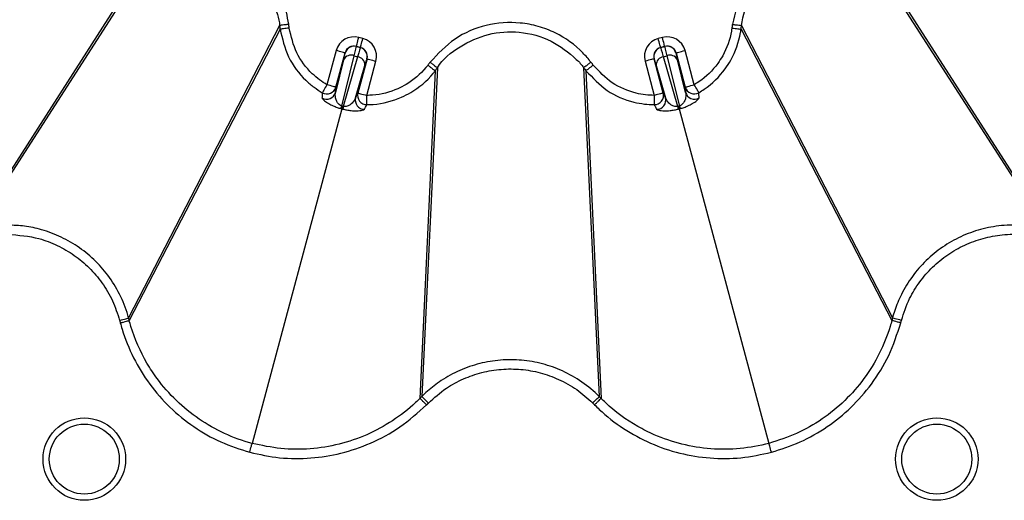
# Model space of a CAD drawing. Extents: x -14636 to 3588, y 2013 to 6853.
# Drawn here: x -13498 to -13391, y 4862 to 4914 of the extents above; entities that cross this region are included whole.
import ezdxf

# ---------------------------------------------------------------- set-up
doc = ezdxf.new("R2010")
doc.units = 0
doc.header["$LTSCALE"] = 12
doc.header["$MEASUREMENT"] = 0
doc.layers.add('DUENN-18', color=94, linetype='CONTINUOUS')
doc.layers.add('SICHTBAR', color=7, linetype='CONTINUOUS')

msp = doc.modelspace()

# ---------------------------------------------------------------- linework, layer by layer
at = {"layer": 'DUENN-18'}
for p, q in [((-13483.712, 4921.303), (-13502.013, 4892.743)), ((-13483.339, 4921.457), (-13501.743, 4892.81)), ((-13406.054, 4921.457), (-13386.82, 4891.517)), ((-13405.681, 4921.303), (-13386.547, 4891.444)), ((-13469.657, 4913.558), (-13485.969, 4881.931)), ((-13469.657, 4913.558), (-13469.657, 4913.558)), ((-13419.736, 4913.558), (-13419.736, 4913.558)), ((-13419.736, 4913.558), (-13403.424, 4881.931)), ((-13469.604, 4913.158), (-13485.896, 4881.658)), ((-13469.604, 4913.158), (-13469.604, 4913.158)), ((-13460.651, 4912.148), (-13461.101, 4912.268)), ((-13428.292, 4912.268), (-13428.742, 4912.148)), ((-13419.789, 4913.158), (-13419.789, 4913.158)), ((-13419.789, 4913.158), (-13403.497, 4881.658)), ((-13461.349, 4911.286), (-13461.359, 4911.303)), ((-13461.359, 4911.303), (-13460.909, 4911.182)), ((-13460.926, 4911.172), (-13461.349, 4911.286)), ((-13460.909, 4911.182), (-13460.926, 4911.172)), ((-13428.484, 4911.182), (-13428.033, 4911.303)), ((-13428.466, 4911.172), (-13428.484, 4911.182)), ((-13428.043, 4911.286), (-13428.466, 4911.172)), ((-13428.033, 4911.303), (-13428.043, 4911.286)), ((-13463.55, 4910.855), (-13464.541, 4907.156)), ((-13463.575, 4906.897), (-13462.584, 4910.596)), ((-13462.941, 4904.851), (-13461.586, 4910.288)), ((-13461.221, 4910.19), (-13462.765, 4904.803)), ((-13462.584, 4910.596), (-13462.574, 4910.579)), ((-13461.586, 4910.288), (-13461.221, 4910.19)), ((-13428.172, 4910.19), (-13427.807, 4910.288)), ((-13426.627, 4904.803), (-13428.172, 4910.19)), ((-13427.807, 4910.288), (-13426.451, 4904.851)), ((-13426.819, 4910.579), (-13426.809, 4910.596)), ((-13426.809, 4910.596), (-13425.818, 4906.897)), ((-13424.852, 4907.156), (-13425.843, 4910.855)), ((-13462.734, 4909.864), (-13463.614, 4906.334)), ((-13461.441, 4905.752), (-13460.438, 4909.249)), ((-13460.202, 4909.958), (-13461.193, 4906.259)), ((-13460.227, 4906), (-13459.237, 4909.699)), ((-13460.219, 4909.948), (-13460.202, 4909.958)), ((-13452.596, 4908.986), (-13454.283, 4873.44)), ((-13436.797, 4908.986), (-13435.11, 4873.44)), ((-13430.156, 4909.699), (-13429.165, 4906)), ((-13428.2, 4906.259), (-13429.191, 4909.958)), ((-13429.191, 4909.958), (-13429.173, 4909.948)), ((-13428.955, 4909.249), (-13427.952, 4905.752)), ((-13425.778, 4906.334), (-13426.658, 4909.864)), ((-13452.841, 4908.667), (-13454.482, 4873.241)), ((-13436.551, 4908.667), (-13434.911, 4873.241)), ((-13436.551, 4908.667), (-13436.551, 4908.667)), ((-13463.614, 4906.334), (-13463.575, 4906.897)), ((-13425.818, 4906.897), (-13425.778, 4906.334)), ((-13461.193, 4906.259), (-13461.441, 4905.752)), ((-13427.952, 4905.752), (-13428.2, 4906.259)), ((-13462.853, 4904.826), (-13462.941, 4904.851)), ((-13462.765, 4904.803), (-13462.853, 4904.826)), ((-13426.539, 4904.826), (-13426.627, 4904.803)), ((-13426.451, 4904.851), (-13426.539, 4904.826)), ((-13462.928, 4904.547), (-13472.622, 4868.37)), ((-13426.464, 4904.547), (-13416.771, 4868.37)), ((-13454.482, 4873.241), (-13454.482, 4873.241)), ((-13434.911, 4873.241), (-13434.911, 4873.241))]:
    msp.add_line(p, q, dxfattribs=at)
at = {"layer": 'DUENN-18', "flags": 128}
for points in [[(-13461.359, 4911.303), (-13461.354, 4911.324), (-13461.338, 4911.381), (-13461.314, 4911.471), (-13461.282, 4911.591), (-13461.243, 4911.737), (-13461.199, 4911.903), (-13461.151, 4912.082), (-13461.101, 4912.268)], [(-13460.909, 4911.182), (-13460.904, 4911.204), (-13460.888, 4911.26), (-13460.864, 4911.351), (-13460.832, 4911.471), (-13460.793, 4911.617), (-13460.749, 4911.782), (-13460.7, 4911.962), (-13460.651, 4912.148)], [(-13428.484, 4911.182), (-13428.489, 4911.204), (-13428.505, 4911.26), (-13428.529, 4911.351), (-13428.561, 4911.471), (-13428.6, 4911.617), (-13428.644, 4911.782), (-13428.692, 4911.962), (-13428.742, 4912.148)], [(-13428.033, 4911.303), (-13428.039, 4911.324), (-13428.054, 4911.381), (-13428.079, 4911.471), (-13428.111, 4911.591), (-13428.15, 4911.737), (-13428.194, 4911.903), (-13428.242, 4912.082), (-13428.292, 4912.268)], [(-13462.584, 4910.596), (-13462.605, 4910.601), (-13462.662, 4910.617), (-13462.753, 4910.641), (-13462.873, 4910.673), (-13463.018, 4910.712), (-13463.184, 4910.756), (-13463.363, 4910.805), (-13463.55, 4910.855)], [(-13426.809, 4910.596), (-13426.787, 4910.601), (-13426.731, 4910.617), (-13426.64, 4910.641), (-13426.52, 4910.673), (-13426.374, 4910.712), (-13426.209, 4910.756), (-13426.029, 4910.805), (-13425.843, 4910.855)], [(-13460.202, 4909.958), (-13460.181, 4909.952), (-13460.124, 4909.937), (-13460.034, 4909.912), (-13459.914, 4909.88), (-13459.768, 4909.841), (-13459.602, 4909.797), (-13459.423, 4909.749), (-13459.237, 4909.699)], [(-13453.388, 4909.595), (-13453.391, 4909.591), (-13453.422, 4909.551), (-13453.453, 4909.511), (-13453.504, 4909.444), (-13453.535, 4909.404), (-13453.566, 4909.364), (-13453.597, 4909.323), (-13453.634, 4909.275)], [(-13435.759, 4909.275), (-13435.796, 4909.323), (-13435.826, 4909.363), (-13435.857, 4909.403), (-13435.888, 4909.443), (-13435.919, 4909.483), (-13435.95, 4909.523), (-13436.005, 4909.595)], [(-13429.191, 4909.958), (-13429.212, 4909.952), (-13429.269, 4909.937), (-13429.359, 4909.912), (-13429.479, 4909.88), (-13429.625, 4909.841), (-13429.791, 4909.797), (-13429.97, 4909.749), (-13430.156, 4909.699)], [(-13464.541, 4907.156), (-13464.634, 4906.997), (-13464.725, 4906.842), (-13464.809, 4906.699), (-13464.884, 4906.572), (-13464.946, 4906.464), (-13464.995, 4906.381), (-13465.029, 4906.324), (-13465.045, 4906.297)], [(-13463.575, 4906.897), (-13463.596, 4906.903), (-13463.653, 4906.918), (-13463.743, 4906.943), (-13463.864, 4906.975), (-13464.009, 4907.014), (-13464.175, 4907.058), (-13464.354, 4907.106), (-13464.541, 4907.156)], [(-13425.818, 4906.897), (-13425.796, 4906.903), (-13425.74, 4906.918), (-13425.649, 4906.943), (-13425.529, 4906.975), (-13425.383, 4907.014), (-13425.218, 4907.058), (-13425.038, 4907.106), (-13424.852, 4907.156)], [(-13424.348, 4906.297), (-13424.364, 4906.324), (-13424.397, 4906.381), (-13424.446, 4906.464), (-13424.509, 4906.572), (-13424.584, 4906.699), (-13424.668, 4906.842), (-13424.758, 4906.997), (-13424.852, 4907.156)], [(-13461.193, 4906.259), (-13461.172, 4906.253), (-13461.115, 4906.238), (-13461.025, 4906.214), (-13460.904, 4906.182), (-13460.759, 4906.143), (-13460.593, 4906.098), (-13460.414, 4906.05), (-13460.227, 4906)], [(-13460.221, 4905.004), (-13460.221, 4905.036), (-13460.221, 4905.102), (-13460.222, 4905.199), (-13460.223, 4905.323), (-13460.224, 4905.471), (-13460.225, 4905.637), (-13460.226, 4905.815), (-13460.227, 4906)], [(-13429.165, 4906), (-13429.167, 4905.815), (-13429.168, 4905.637), (-13429.169, 4905.471), (-13429.17, 4905.323), (-13429.171, 4905.199), (-13429.172, 4905.102), (-13429.172, 4905.036), (-13429.172, 4905.004)], [(-13428.2, 4906.259), (-13428.221, 4906.253), (-13428.278, 4906.238), (-13428.368, 4906.214), (-13428.488, 4906.182), (-13428.634, 4906.143), (-13428.8, 4906.098), (-13428.979, 4906.05), (-13429.165, 4906)], [(-13462.928, 4904.547), (-13462.925, 4904.558), (-13462.921, 4904.576), (-13462.914, 4904.601), (-13462.905, 4904.633), (-13462.895, 4904.672), (-13462.883, 4904.718), (-13462.869, 4904.769), (-13462.853, 4904.826)], [(-13426.464, 4904.547), (-13426.467, 4904.558), (-13426.472, 4904.576), (-13426.479, 4904.601), (-13426.488, 4904.633), (-13426.498, 4904.672), (-13426.51, 4904.718), (-13426.524, 4904.769), (-13426.539, 4904.826)], [(-13486.934, 4881.673), (-13486.752, 4881.722), (-13486.576, 4881.769), (-13486.413, 4881.812), (-13486.269, 4881.85), (-13486.149, 4881.883), (-13486.057, 4881.907), (-13485.996, 4881.923), (-13485.969, 4881.931)], [(-13402.459, 4881.673), (-13402.641, 4881.722), (-13402.817, 4881.768), (-13402.98, 4881.812), (-13403.124, 4881.85), (-13403.244, 4881.883), (-13403.336, 4881.907), (-13403.397, 4881.923), (-13403.424, 4881.931)], [(-13453.576, 4872.735), (-13453.71, 4872.868), (-13453.838, 4872.996), (-13453.958, 4873.116), (-13454.063, 4873.221), (-13454.151, 4873.309), (-13454.219, 4873.376), (-13454.263, 4873.421), (-13454.283, 4873.44)], [(-13435.817, 4872.735), (-13435.683, 4872.868), (-13435.555, 4872.997), (-13435.435, 4873.116), (-13435.33, 4873.221), (-13435.242, 4873.309), (-13435.174, 4873.376), (-13435.13, 4873.421), (-13435.11, 4873.44)], [(-13472.88, 4867.407), (-13472.832, 4867.586), (-13472.786, 4867.758), (-13472.743, 4867.918), (-13472.705, 4868.061), (-13472.673, 4868.181), (-13472.648, 4868.275), (-13472.63, 4868.338), (-13472.622, 4868.37)], [(-13416.513, 4867.407), (-13416.561, 4867.586), (-13416.607, 4867.758), (-13416.65, 4867.918), (-13416.688, 4868.061), (-13416.72, 4868.181), (-13416.745, 4868.275), (-13416.762, 4868.338), (-13416.771, 4868.37)]]:
    msp.add_lwpolyline(points, dxfattribs=at)
at = {"layer": 'DUENN-18'}
for centre, radius in [((-13490.752, 4866.669), 4.458), ((-13398.641, 4866.669), 4.458), ((-13490.752, 4866.669), 3.781), ((-13398.641, 4866.669), 3.781)]:
    msp.add_circle(centre, radius, dxfattribs=at)
for centre, radius, start, end in [((-13461.608, 4910.319), 1, 75.02037, 164.97956), ((-13461.186, 4910.206), 1, 345.02135, 74.97858), ((-13428.207, 4910.206), 1, 105.02103, 194.97957), ((-13427.785, 4910.319), 1, 15.02068, 104.97939), ((-13461.928, 4909.449), 0.906, 67.77568, 152.76114), ((-13461.343, 4909.292), 0.906, 357.23637, 82.22615), ((-13428.049, 4909.292), 0.906, 97.77489, 182.76205), ((-13427.464, 4909.449), 0.906, 27.23796, 112.22473), ((-13464.54, 4907.161), 1.001, 239.7097, 344.75126), ((-13424.852, 4907.161), 1.001, 195.24815, 300.29069), ((-13464.58, 4906.597), 1.001, 240.69016, 344.7553), ((-13460.473, 4905.497), 1.001, 165.24523, 269.30904), ((-13460.226, 4906.004), 1.001, 165.24747, 270.29131), ((-13429.167, 4906.004), 1.001, 269.70928, 14.75152), ((-13428.92, 4905.497), 1.001, 270.6904, 14.75533), ((-13424.813, 4906.597), 1.001, 195.2444, 299.31014), ((-13468.146, 4906.303), 5.403, 341.3349, 344.40499), ((-13457.539, 4903.461), 5.396, 165.5932, 168.66715), ((-13431.852, 4903.461), 5.395, 11.3324, 14.40726), ((-13421.26, 4906.299), 5.39, 195.59129, 198.66881)]:
    msp.add_arc(centre, radius, start, end, dxfattribs=at)
for centre, major_axis, ratio, start_param, end_param in [((-13461.618, 4910.336), (-1, 1.733), 0.9996955, 5.4979394, 7.0684312), ((-13461.169, 4910.216), (1.733, 1), 0.9996955, 5.4979394, 7.0684312), ((-13428.224, 4910.216), (-1.733, 1), 0.9996955, 5.4979394, 7.0684312), ((-13427.775, 4910.336), (1, 1.733), 0.9996955, 5.4979394, 7.0684312), ((-13461.618, 4910.336), (-0.5, 0.867), 0.999087, 5.4979394, 7.0684312), ((-13462.256, 4907.906), (0.906, 3.381), 0.0124679, 5.4977871, 6.265732), ((-13461.831, 4907.792), (0.906, 3.381), 0.0124679, 0.0174533, 0.7853982), ((-13461.169, 4910.216), (0.867, 0.5), 0.999087, 5.4979394, 7.0684312), ((-13428.224, 4910.216), (0.867, -0.5), 0.999087, 2.3563468, 3.9268385), ((-13427.561, 4907.792), (-0.906, 3.381), 0.0124679, 5.4977871, 6.265732), ((-13427.137, 4907.906), (-0.906, 3.381), 0.0124679, 0.0174533, 0.7853982), ((-13427.775, 4910.336), (0.5, 0.867), 0.999087, 5.4979394, 7.0684312), ((-13463.222, 4908.164), (0.647, 2.415), 0.0174551, 5.4977871, 6.265732), ((-13426.171, 4908.164), (-0.647, 2.415), 0.0174551, 0.0174533, 0.7853982), ((-13460.866, 4907.533), (0.647, 2.415), 0.0174551, 0.0174533, 0.7853982), ((-13428.527, 4907.533), (-0.647, 2.415), 0.0174551, 5.4977871, 6.265732)]:
    msp.add_ellipse(centre, major_axis=major_axis, ratio=ratio, start_param=start_param, end_param=end_param, dxfattribs=at)
for points, knots in [([(-13468.666, 4913.689), (-13468.741, 4914.126), (-13469.022, 4915.773), (-13470.022, 4917.946), (-13471.631, 4919.93), (-13473.57, 4921.602), (-13476.422, 4922.968), (-13480.17, 4923.456), (-13482.537, 4922.739), (-13483.721, 4922.381)], [0, 0, 0, 0, 0.0664937, 0.2505855, 0.3495564, 0.4485276, 0.6323727, 0.8162156, 1, 1, 1, 1]), ([(-13405.672, 4922.381), (-13405.872, 4922.459), (-13407.215, 4922.985), (-13409.909, 4923.419), (-13412.693, 4922.934), (-13415.262, 4921.893), (-13417.586, 4920.304), (-13419.882, 4917.302), (-13420.445, 4914.893), (-13420.726, 4913.689)], [0, 0, 0, 0, 0.03234567, 0.21647455, 0.40061449, 0.44821385, 0.63216346, 0.81611106, 1, 1, 1, 1]), ([(-13483.339, 4921.457), (-13483.339, 4921.457), (-13482.343, 4921.955), (-13480.075, 4922.356), (-13476.712, 4922.014), (-13473.575, 4920.484), (-13471.102, 4917.981), (-13470.07, 4915.446), (-13469.657, 4913.961), (-13469.657, 4913.558), (-13469.657, 4913.558)], [0, 0, 0, 0, 0.0000028, 0.1839201, 0.3679093, 0.551904, 0.7492404, 0.9334665, 0.9999967, 1, 1, 1, 1]), ([(-13419.736, 4913.558), (-13419.736, 4913.558), (-13419.598, 4914.663), (-13418.915, 4916.837), (-13416.898, 4919.573), (-13414.769, 4921.016), (-13412.436, 4921.962), (-13409.906, 4922.4), (-13407.453, 4922.015), (-13406.237, 4921.526), (-13406.054, 4921.457), (-13406.054, 4921.457)], [0, 0, 0, 0, 0.0000033, 0.1838783, 0.3678262, 0.5517793, 0.5994084, 0.7835307, 0.9676731, 0.9999965, 1, 1, 1, 1]), ([(-13468.666, 4913.689), (-13468.793, 4913.672), (-13469.045, 4913.639), (-13469.367, 4913.596), (-13469.598, 4913.566), (-13469.637, 4913.56), (-13469.657, 4913.558)], [0, 0, 0, 0, 0.25000152, 0.50000057, 0.75000175, 1, 1, 1, 1]), ([(-13469.657, 4913.558), (-13469.652, 4913.524), (-13469.644, 4913.458), (-13469.626, 4913.324), (-13469.613, 4913.225), (-13469.604, 4913.158)], [0, 0, 0, 0, 0.2506363, 0.5012677, 1, 1, 1, 1]), ([(-13468.614, 4913.289), (-13468.673, 4913.281), (-13468.842, 4913.259), (-13469.112, 4913.223), (-13469.372, 4913.189), (-13469.556, 4913.164), (-13469.588, 4913.16), (-13469.604, 4913.158)], [0, 0, 0, 0, 0.1181093, 0.337004, 0.5579962, 0.7789973, 1, 1, 1, 1]), ([(-13468.614, 4913.289), (-13468.616, 4913.309), (-13468.621, 4913.346), (-13468.628, 4913.399), (-13468.635, 4913.449), (-13468.641, 4913.499), (-13468.648, 4913.549), (-13468.656, 4913.612), (-13468.662, 4913.659), (-13468.666, 4913.689)], [0, 0, 0, 0, 0.14854498, 0.27400947, 0.3994788, 0.52492496, 0.65039428, 0.77585878, 1, 1, 1, 1]), ([(-13464.541, 4907.156), (-13464.809, 4907.326), (-13465.369, 4907.68), (-13466.579, 4908.727), (-13467.973, 4910.534), (-13468.4, 4912.373), (-13468.614, 4913.289)], [0, 0, 0, 0, 0.1254163, 0.2610113, 0.631634, 1, 1, 1, 1]), ([(-13436.005, 4909.595), (-13436.288, 4909.936), (-13437.354, 4911.223), (-13439.307, 4912.604), (-13441.693, 4913.518), (-13444.208, 4913.996), (-13447.36, 4913.753), (-13450.85, 4912.302), (-13452.542, 4910.497), (-13453.388, 4909.595)], [0, 0, 0, 0, 0.0664933, 0.2505852, 0.3495563, 0.4485279, 0.6323729, 0.8162156, 1, 1, 1, 1]), ([(-13420.779, 4913.289), (-13420.795, 4913.18), (-13420.947, 4912.14), (-13421.429, 4910.801), (-13422.623, 4908.937), (-13423.702, 4907.868), (-13424.676, 4907.265), (-13424.852, 4907.156)], [0, 0, 0, 0, 0.0435231, 0.4156736, 0.54744, 0.9181584, 1, 1, 1, 1]), ([(-13420.726, 4913.689), (-13420.727, 4913.687), (-13420.729, 4913.669), (-13420.734, 4913.634), (-13420.742, 4913.572), (-13420.75, 4913.511), (-13420.758, 4913.45), (-13420.765, 4913.4), (-13420.772, 4913.346), (-13420.776, 4913.309), (-13420.779, 4913.289)], [0, 0, 0, 0, 0.0121459, 0.1375941, 0.2630607, 0.4730962, 0.5985445, 0.7240111, 0.8494777, 1, 1, 1, 1]), ([(-13420.779, 4913.289), (-13420.72, 4913.281), (-13420.55, 4913.259), (-13420.281, 4913.223), (-13420.021, 4913.189), (-13419.837, 4913.164), (-13419.805, 4913.16), (-13419.789, 4913.158)], [0, 0, 0, 0, 0.1181138, 0.3370034, 0.5579949, 0.7789979, 1, 1, 1, 1]), ([(-13420.726, 4913.689), (-13420.6, 4913.672), (-13420.348, 4913.639), (-13420.026, 4913.596), (-13419.795, 4913.566), (-13419.756, 4913.56), (-13419.736, 4913.558)], [0, 0, 0, 0, 0.2499979, 0.4999982, 0.7500006, 1, 1, 1, 1]), ([(-13419.789, 4913.158), (-13419.784, 4913.192), (-13419.776, 4913.258), (-13419.758, 4913.392), (-13419.745, 4913.491), (-13419.736, 4913.558)], [0, 0, 0, 0, 0.2506338, 0.5012677, 1, 1, 1, 1]), ([(-13469.604, 4913.158), (-13469.604, 4913.158), (-13469.351, 4912.146), (-13468.892, 4910.068), (-13467.325, 4908.054), (-13465.971, 4906.882), (-13465.346, 4906.487), (-13465.045, 4906.297)], [0, 0, 0, 0, 0.0000072, 0.3685214, 0.7390947, 0.8745134, 1, 1, 1, 1]), ([(-13452.596, 4908.986), (-13452.596, 4908.986), (-13452.044, 4909.953), (-13450.191, 4911.379), (-13447.142, 4912.787), (-13443.651, 4913.024), (-13440.26, 4912.095), (-13438.1, 4910.414), (-13436.997, 4909.336), (-13436.797, 4908.986), (-13436.797, 4908.986)], [0, 0, 0, 0, 0.0000033, 0.1839202, 0.3679095, 0.5519043, 0.7492406, 0.9334662, 0.9999967, 1, 1, 1, 1]), ([(-13424.348, 4906.297), (-13424.15, 4906.419), (-13423.061, 4907.093), (-13421.854, 4908.289), (-13420.516, 4910.373), (-13419.988, 4911.872), (-13419.804, 4913.035), (-13419.789, 4913.158), (-13419.789, 4913.158)], [0, 0, 0, 0, 0.0819357, 0.4525739, 0.5841804, 0.956338, 0.9999929, 1, 1, 1, 1]), ([(-13453.634, 4909.275), (-13453.702, 4909.189), (-13454.354, 4908.364), (-13455.441, 4907.445), (-13457.407, 4906.429), (-13458.876, 4906.042), (-13460.02, 4906.007), (-13460.227, 4906)], [0, 0, 0, 0, 0.043523, 0.4156738, 0.5474402, 0.918159, 1, 1, 1, 1]), ([(-13453.634, 4909.275), (-13453.586, 4909.239), (-13453.451, 4909.135), (-13453.235, 4908.969), (-13453.027, 4908.809), (-13452.88, 4908.696), (-13452.854, 4908.676), (-13452.842, 4908.667)], [0, 0, 0, 0, 0.1181074, 0.3370067, 0.5579963, 0.7789975, 1, 1, 1, 1]), ([(-13453.388, 4909.595), (-13453.287, 4909.517), (-13453.085, 4909.362), (-13452.828, 4909.165), (-13452.643, 4909.023), (-13452.612, 4908.998), (-13452.596, 4908.986)], [0, 0, 0, 0, 0.250004, 0.4999979, 0.7499983, 1, 1, 1, 1]), ([(-13452.841, 4908.667), (-13452.821, 4908.693), (-13452.78, 4908.747), (-13452.698, 4908.853), (-13452.637, 4908.933), (-13452.596, 4908.986)], [0, 0, 0, 0, 0.2506321, 0.5012643, 1, 1, 1, 1]), ([(-13436.005, 4909.595), (-13436.106, 4909.517), (-13436.307, 4909.362), (-13436.565, 4909.165), (-13436.75, 4909.023), (-13436.781, 4908.998), (-13436.797, 4908.986)], [0, 0, 0, 0, 0.250004, 0.4999979, 0.7499983, 1, 1, 1, 1]), ([(-13436.797, 4908.986), (-13436.776, 4908.96), (-13436.735, 4908.906), (-13436.653, 4908.8), (-13436.592, 4908.72), (-13436.551, 4908.667)], [0, 0, 0, 0, 0.2506265, 0.501253, 1, 1, 1, 1]), ([(-13435.759, 4909.275), (-13435.807, 4909.239), (-13435.942, 4909.135), (-13436.157, 4908.969), (-13436.366, 4908.809), (-13436.513, 4908.696), (-13436.539, 4908.676), (-13436.551, 4908.667)], [0, 0, 0, 0, 0.1181074, 0.3370067, 0.5579963, 0.7789975, 1, 1, 1, 1]), ([(-13429.165, 4906), (-13429.483, 4906.013), (-13430.144, 4906.04), (-13431.716, 4906.341), (-13433.826, 4907.21), (-13435.116, 4908.588), (-13435.759, 4909.275)], [0, 0, 0, 0, 0.12541618, 0.2610112, 0.63163361, 1, 1, 1, 1]), ([(-13460.221, 4905.004), (-13459.989, 4905.011), (-13458.708, 4905.05), (-13457.061, 4905.48), (-13454.871, 4906.624), (-13453.603, 4907.606), (-13452.929, 4908.579), (-13452.842, 4908.667), (-13452.841, 4908.667)], [0, 0, 0, 0, 0.0819354, 0.4525738, 0.58418, 0.9563385, 0.9999926, 1, 1, 1, 1]), ([(-13436.551, 4908.667), (-13436.551, 4908.667), (-13435.813, 4907.929), (-13434.396, 4906.34), (-13432.025, 4905.386), (-13430.268, 4905.048), (-13429.528, 4905.018), (-13429.172, 4905.004)], [0, 0, 0, 0, 0.0000074, 0.3685214, 0.7390939, 0.8745137, 1, 1, 1, 1]), ([(-13465.045, 4906.297), (-13465.048, 4906.235), (-13465.056, 4906.044), (-13465.064, 4905.853), (-13465.07, 4905.725)], [0, 0, 0, 0, 0.3230348, 1, 1, 1, 1]), ([(-13462.941, 4904.851), (-13462.981, 4904.865), (-13463.047, 4904.889), (-13463.177, 4904.967), (-13463.338, 4905.116), (-13463.511, 4905.395), (-13463.658, 4905.841), (-13463.631, 4906.145), (-13463.614, 4906.334)], [0, 0, 0, 0, 0.0388013, 0.0639937, 0.1545254, 0.3041626, 0.5661697, 1, 1, 1, 1]), ([(-13461.441, 4905.752), (-13461.499, 4905.62), (-13461.615, 4905.356), (-13461.93, 4905.036), (-13462.262, 4904.843), (-13462.51, 4904.783), (-13462.671, 4904.785), (-13462.739, 4904.798), (-13462.765, 4904.803)], [0, 0, 0, 0, 0.33274975, 0.66554641, 0.84095887, 0.93612914, 0.97518809, 1, 1, 1, 1]), ([(-13426.627, 4904.803), (-13426.669, 4904.796), (-13426.738, 4904.784), (-13426.894, 4904.786), (-13427.131, 4904.843), (-13427.463, 4905.036), (-13427.778, 4905.356), (-13427.894, 4905.62), (-13427.952, 4905.752)], [0, 0, 0, 0, 0.038801, 0.0638281, 0.1589996, 0.3344207, 0.6672336, 1, 1, 1, 1]), ([(-13425.778, 4906.334), (-13425.762, 4906.145), (-13425.735, 4905.841), (-13425.881, 4905.395), (-13426.055, 4905.116), (-13426.224, 4904.959), (-13426.36, 4904.882), (-13426.426, 4904.859), (-13426.451, 4904.851)], [0, 0, 0, 0, 0.4338097, 0.6958044, 0.8454337, 0.9359624, 0.9750575, 1, 1, 1, 1]), ([(-13424.323, 4905.725), (-13424.326, 4905.786), (-13424.334, 4905.976), (-13424.342, 4906.167), (-13424.348, 4906.297)], [0, 0, 0, 0, 0.3230345, 1, 1, 1, 1]), ([(-13465.07, 4905.725), (-13465.019, 4905.642), (-13464.935, 4905.506), (-13464.426, 4905.157), (-13463.931, 4904.901), (-13463.472, 4904.71), (-13463.167, 4904.617), (-13463.027, 4904.574)], [0, 0, 0, 0, 0.3818187, 0.6260897, 0.7845299, 0.9005165, 1, 1, 1, 1]), ([(-13460.485, 4904.496), (-13460.457, 4904.551), (-13460.369, 4904.72), (-13460.28, 4904.889), (-13460.221, 4905.004)], [0, 0, 0, 0, 0.3230344, 1, 1, 1, 1]), ([(-13429.172, 4905.004), (-13429.144, 4904.949), (-13429.055, 4904.779), (-13428.967, 4904.611), (-13428.908, 4904.496)], [0, 0, 0, 0, 0.3230349, 1, 1, 1, 1]), ([(-13426.366, 4904.574), (-13426.225, 4904.617), (-13425.92, 4904.71), (-13425.461, 4904.901), (-13424.967, 4905.157), (-13424.457, 4905.506), (-13424.374, 4905.642), (-13424.323, 4905.725)], [0, 0, 0, 0, 0.09948208, 0.21546884, 0.37391041, 0.61818037, 1, 1, 1, 1]), ([(-13463.027, 4904.574), (-13462.994, 4904.565), (-13462.961, 4904.555), (-13462.928, 4904.547), (-13462.928, 4904.547)], [0, 0, 0, 0, 0.9993967, 1, 1, 1, 1]), ([(-13462.928, 4904.547), (-13462.928, 4904.547), (-13462.898, 4904.532), (-13462.864, 4904.527), (-13462.83, 4904.521)], [0, 0, 0, 0, 0.0004908, 1, 1, 1, 1]), ([(-13462.83, 4904.521), (-13462.687, 4904.488), (-13462.369, 4904.414), (-13461.838, 4904.347), (-13461.204, 4904.326), (-13460.656, 4904.39), (-13460.541, 4904.461), (-13460.485, 4904.496)], [0, 0, 0, 0, 0.099217, 0.2205761, 0.4033268, 0.7075802, 1, 1, 1, 1]), ([(-13428.908, 4904.496), (-13428.852, 4904.461), (-13428.737, 4904.39), (-13428.189, 4904.326), (-13427.555, 4904.347), (-13427.024, 4904.414), (-13426.706, 4904.488), (-13426.563, 4904.521)], [0, 0, 0, 0, 0.2924199, 0.5966733, 0.779424, 0.9007846, 1, 1, 1, 1]), ([(-13426.563, 4904.521), (-13426.53, 4904.528), (-13426.496, 4904.535), (-13426.464, 4904.547), (-13426.464, 4904.547)], [0, 0, 0, 0, 0.9993749, 1, 1, 1, 1]), ([(-13426.464, 4904.547), (-13426.464, 4904.547), (-13426.431, 4904.555), (-13426.399, 4904.565), (-13426.366, 4904.574)], [0, 0, 0, 0, 0.0006033, 1, 1, 1, 1]), ([(-13485.969, 4881.931), (-13485.969, 4881.931), (-13486.166, 4882.718), (-13486.75, 4884.246), (-13487.952, 4886.317), (-13489.478, 4888.098), (-13491.234, 4889.572), (-13493.216, 4890.726), (-13495.237, 4891.483), (-13497.179, 4891.902), (-13498.396, 4891.955), (-13498.986, 4891.98)], [0, 0, 0, 0, 0.0000035, 0.1379796, 0.2759573, 0.4052627, 0.5345715, 0.6638653, 0.7931565, 0.8998926, 1, 1, 1, 1]), ([(-13386.82, 4891.517), (-13386.82, 4891.517), (-13387.607, 4891.714), (-13389.212, 4892.011), (-13391.611, 4891.989), (-13393.915, 4891.563), (-13396.07, 4890.778), (-13398.059, 4889.638), (-13399.832, 4888.185), (-13401.33, 4886.451), (-13402.457, 4884.609), (-13403.087, 4883.063), (-13403.357, 4882.198), (-13403.424, 4881.931), (-13403.424, 4881.931)], [0, 0, 0, 0, 0.0000029, 0.1144765, 0.2289514, 0.3362313, 0.4435137, 0.550784, 0.6580524, 0.7652304, 0.8724075, 0.9611337, 0.9999971, 1, 1, 1, 1]), ([(-13486.861, 4881.4), (-13486.739, 4881.433), (-13486.494, 4881.498), (-13486.182, 4881.582), (-13485.956, 4881.642), (-13485.916, 4881.653), (-13485.896, 4881.658)], [0, 0, 0, 0, 0.2500044, 0.5000212, 0.7499951, 1, 1, 1, 1]), ([(-13485.896, 4881.658), (-13485.905, 4881.69), (-13485.921, 4881.752), (-13485.941, 4881.827), (-13485.957, 4881.885), (-13485.965, 4881.914), (-13485.969, 4881.931)], [0, 0, 0, 0, 0.3581455, 0.6790728, 0.8208754, 1, 1, 1, 1]), ([(-13472.622, 4868.37), (-13472.622, 4868.37), (-13473.646, 4868.626), (-13475.636, 4869.375), (-13478.406, 4870.927), (-13480.864, 4872.942), (-13482.7, 4875.037), (-13484.441, 4877.684), (-13485.371, 4879.849), (-13485.843, 4881.444), (-13485.896, 4881.658), (-13485.896, 4881.658)], [0, 0, 0, 0, 0.0000031, 0.1612299, 0.3224543, 0.4832459, 0.644035, 0.745946, 0.9663434, 0.9999969, 1, 1, 1, 1]), ([(-13403.497, 4881.658), (-13403.497, 4881.658), (-13403.55, 4881.444), (-13403.912, 4880.22), (-13404.775, 4878.042), (-13406.435, 4875.33), (-13408.528, 4872.94), (-13410.989, 4870.936), (-13413.749, 4869.343), (-13415.764, 4868.694), (-13416.771, 4868.37)], [0, 0, 0, 0, 0.0000031, 0.0336583, 0.1948604, 0.3560576, 0.5168253, 0.677595, 0.838796, 1, 1, 1, 1]), ([(-13403.424, 4881.931), (-13403.432, 4881.898), (-13403.449, 4881.836), (-13403.466, 4881.771), (-13403.477, 4881.73), (-13403.485, 4881.701), (-13403.492, 4881.676), (-13403.497, 4881.658)], [0, 0, 0, 0, 0.3581431, 0.6790877, 0.7165294, 0.8061022, 1, 1, 1, 1]), ([(-13402.532, 4881.4), (-13402.654, 4881.433), (-13402.899, 4881.498), (-13403.211, 4881.582), (-13403.437, 4881.642), (-13403.477, 4881.653), (-13403.497, 4881.658)], [0, 0, 0, 0, 0.2500047, 0.5000178, 0.7499948, 1, 1, 1, 1]), ([(-13435.11, 4873.44), (-13435.11, 4873.44), (-13435.684, 4874.014), (-13436.939, 4875.06), (-13439.022, 4876.246), (-13441.232, 4877.027), (-13443.49, 4877.426), (-13445.783, 4877.432), (-13448.045, 4877.061), (-13450.21, 4876.309), (-13452.105, 4875.274), (-13453.429, 4874.256), (-13454.088, 4873.635), (-13454.283, 4873.44), (-13454.283, 4873.44)], [0, 0, 0, 0, 0.000003, 0.1144766, 0.2289515, 0.3362312, 0.4435139, 0.5507842, 0.6580524, 0.7652306, 0.8724074, 0.9611338, 0.999997, 1, 1, 1, 1]), ([(-13454.482, 4873.241), (-13454.482, 4873.241), (-13454.645, 4873.092), (-13455.539, 4872.181), (-13457.406, 4870.757), (-13460.189, 4869.227), (-13463.2, 4868.207), (-13466.331, 4867.701), (-13469.519, 4867.702), (-13471.588, 4868.147), (-13472.622, 4868.37)], [0, 0, 0, 0, 0.0000031, 0.0336582, 0.1948597, 0.3560579, 0.5168252, 0.6775953, 0.8387959, 1, 1, 1, 1]), ([(-13454.283, 4873.44), (-13454.307, 4873.416), (-13454.352, 4873.371), (-13454.399, 4873.323), (-13454.429, 4873.294), (-13454.45, 4873.272), (-13454.469, 4873.253), (-13454.482, 4873.241)], [0, 0, 0, 0, 0.3581572, 0.6790786, 0.7165292, 0.8060615, 1, 1, 1, 1]), ([(-13453.775, 4872.535), (-13453.865, 4872.625), (-13454.044, 4872.803), (-13454.273, 4873.032), (-13454.438, 4873.197), (-13454.467, 4873.226), (-13454.482, 4873.241)], [0, 0, 0, 0, 0.2500004, 0.5000174, 0.7499937, 1, 1, 1, 1]), ([(-13435.617, 4872.535), (-13435.528, 4872.625), (-13435.349, 4872.803), (-13435.12, 4873.032), (-13434.955, 4873.197), (-13434.925, 4873.226), (-13434.911, 4873.241)], [0, 0, 0, 0, 0.24999982, 0.50001617, 0.74999596, 1, 1, 1, 1]), ([(-13434.911, 4873.241), (-13434.934, 4873.264), (-13434.98, 4873.31), (-13435.034, 4873.364), (-13435.077, 4873.407), (-13435.098, 4873.428), (-13435.11, 4873.44)], [0, 0, 0, 0, 0.3581513, 0.6790757, 0.8208964, 1, 1, 1, 1]), ([(-13416.771, 4868.37), (-13416.771, 4868.37), (-13417.795, 4868.114), (-13419.879, 4867.718), (-13423.06, 4867.697), (-13426.194, 4868.207), (-13428.834, 4869.103), (-13431.658, 4870.532), (-13433.581, 4871.906), (-13434.748, 4873.092), (-13434.911, 4873.241), (-13434.911, 4873.241)], [0, 0, 0, 0, 0.0000031, 0.1612304, 0.3224548, 0.4832463, 0.6440352, 0.7459459, 0.9663436, 0.9999969, 1, 1, 1, 1])]:
    msp.add_open_spline(points, degree=3, knots=knots, dxfattribs=at)
at = {"layer": 'SICHTBAR', "flags": 128}
msp.add_lwpolyline([(-13402.532, 4881.4), (-13402.518, 4881.453), (-13402.511, 4881.478), (-13402.498, 4881.527), (-13402.492, 4881.551), (-13402.485, 4881.575), (-13402.472, 4881.624), (-13402.459, 4881.673)], dxfattribs=at)
at = {"layer": 'SICHTBAR'}
for points, knots in [([(-13498.991, 4890.983), (-13497.862, 4890.891), (-13496.027, 4890.742), (-13493.646, 4889.815), (-13491.81, 4888.754), (-13490.181, 4887.387), (-13488.776, 4885.735), (-13487.633, 4883.824), (-13487.167, 4882.39), (-13486.934, 4881.673)], [0, 0, 0, 0, 0.206485, 0.3358362, 0.4651888, 0.5945615, 0.723932, 0.8619669, 1, 1, 1, 1]), ([(-13402.459, 4881.673), (-13402.196, 4882.471), (-13401.713, 4883.94), (-13400.517, 4885.86), (-13399.134, 4887.468), (-13397.49, 4888.813), (-13395.648, 4889.87), (-13393.651, 4890.597), (-13391.518, 4890.988), (-13389.291, 4891.023), (-13387.816, 4890.709), (-13387.079, 4890.553)], [0, 0, 0, 0, 0.12746069, 0.23466094, 0.34186192, 0.4491452, 0.55642993, 0.66373123, 0.77103013, 0.88551556, 1, 1, 1, 1]), ([(-13486.934, 4881.673), (-13486.93, 4881.657), (-13486.921, 4881.624), (-13486.91, 4881.584), (-13486.901, 4881.551), (-13486.893, 4881.518), (-13486.884, 4881.486), (-13486.873, 4881.444), (-13486.866, 4881.418), (-13486.861, 4881.4)], [0, 0, 0, 0, 0.1790355, 0.3581101, 0.4476405, 0.537171, 0.7162065, 0.8057506, 1, 1, 1, 1]), ([(-13486.861, 4881.4), (-13486.799, 4881.177), (-13486.437, 4879.882), (-13485.508, 4877.594), (-13483.767, 4874.736), (-13481.56, 4872.22), (-13478.97, 4870.109), (-13476.062, 4868.432), (-13473.941, 4867.749), (-13472.88, 4867.407)], [0, 0, 0, 0, 0.0336757, 0.1948771, 0.3560747, 0.5168275, 0.677583, 0.8387902, 1, 1, 1, 1]), ([(-13416.513, 4867.407), (-13415.467, 4867.743), (-13413.344, 4868.423), (-13410.451, 4870.093), (-13407.839, 4872.204), (-13405.582, 4874.797), (-13403.686, 4877.869), (-13402.921, 4880.209), (-13402.532, 4881.4)], [0, 0, 0, 0, 0.1589128, 0.3224479, 0.4809341, 0.6440045, 0.8188864, 1, 1, 1, 1]), ([(-13453.576, 4872.735), (-13452.95, 4873.294), (-13451.796, 4874.325), (-13449.8, 4875.39), (-13447.799, 4876.091), (-13445.703, 4876.434), (-13443.579, 4876.428), (-13441.486, 4876.06), (-13439.443, 4875.331), (-13437.498, 4874.248), (-13436.377, 4873.239), (-13435.817, 4872.735)], [0, 0, 0, 0, 0.1274609, 0.234661, 0.3418618, 0.4491451, 0.5564298, 0.6637312, 0.7710301, 0.8855158, 1, 1, 1, 1]), ([(-13472.88, 4867.407), (-13471.806, 4867.175), (-13469.628, 4866.703), (-13466.287, 4866.702), (-13462.969, 4867.224), (-13459.719, 4868.341), (-13456.54, 4870.053), (-13454.708, 4871.698), (-13453.775, 4872.535)], [0, 0, 0, 0, 0.1589125, 0.3224481, 0.480934, 0.6440048, 0.8188866, 1, 1, 1, 1]), ([(-13453.775, 4872.535), (-13453.762, 4872.548), (-13453.744, 4872.567), (-13453.713, 4872.598), (-13453.689, 4872.622), (-13453.665, 4872.645), (-13453.641, 4872.669), (-13453.612, 4872.699), (-13453.588, 4872.723), (-13453.576, 4872.735)], [0, 0, 0, 0, 0.1944045, 0.2839587, 0.4631231, 0.5527053, 0.6422875, 0.8214239, 1, 1, 1, 1]), ([(-13435.817, 4872.735), (-13435.805, 4872.723), (-13435.781, 4872.699), (-13435.751, 4872.669), (-13435.728, 4872.645), (-13435.704, 4872.622), (-13435.68, 4872.598), (-13435.649, 4872.567), (-13435.63, 4872.548), (-13435.617, 4872.535)], [0, 0, 0, 0, 0.1790591, 0.3580902, 0.4476197, 0.5371492, 0.7162083, 0.8057098, 1, 1, 1, 1]), ([(-13435.617, 4872.535), (-13435.452, 4872.373), (-13434.491, 4871.432), (-13432.542, 4869.915), (-13429.605, 4868.311), (-13426.436, 4867.235), (-13423.138, 4866.702), (-13419.781, 4866.704), (-13417.602, 4867.173), (-13416.513, 4867.407)], [0, 0, 0, 0, 0.0336752, 0.194877, 0.3560745, 0.5168275, 0.6775827, 0.8387901, 1, 1, 1, 1])]:
    msp.add_open_spline(points, degree=3, knots=knots, dxfattribs=at)

doc.saveas('drawing.dxf')
